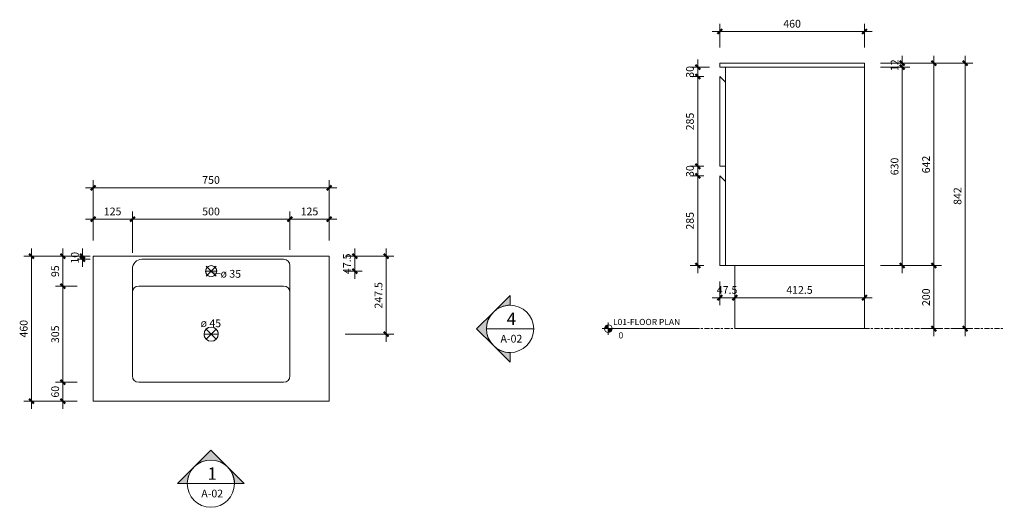
# Model space of a CAD drawing. Units: millimetres. Extents: x -856 to 6227, y -567 to 984.
# Drawn here: x 3101 to 6227, y -567 to 980 of the extents above; entities that cross this region are included whole.
import ezdxf

# ---------------------------------------------------------------- set-up
doc = ezdxf.new("R2010")
doc.units = ezdxf.units.MM
doc.linetypes.add('Centre', pattern=[31.75, 6.35, -4.7625, 15.875, -4.7625])
for name, color, linetype, lineweight in [('13', 5, 'Continuous', 9), ('6', 5, 'Continuous', 9), ('A-ANNO-DIM', 1, 'Continuous', 9), ('A-ANNO-DIM-10', 1, 'Continuous', 9), ('A-LEVEL', 1, 'Continuous', 9), ('P-SANR-FIXT', 1, 'Continuous', 18)]:
    doc.layers.add(name, color=color, linetype=linetype, lineweight=lineweight)
doc.styles.add('Arial', font='arial.ttf', dxfattribs={"width": 0.85, "height": 19.670659})
doc.styles.add('Arial_1', font='arial.ttf', dxfattribs={"height": 24.588323})
doc.styles.add('Arial_2', font='arial.ttf', dxfattribs={"width": 0.85, "height": 39.341317})
doc.dimstyles.new('Diameter', dxfattribs={"dimscale": 304.8, "dimtxt": 25, "dimasz": 0, "dimexe": 0.07874, "dimexo": 0, "dimgap": 0.049213, "dimtad": 1, "dimjust": 3, "dimdec": 0, "dimzin": 0, "dimdsep": 46, "dimtxsty": 'Arial_1', "dimblk1": 'NONE', "dimblk2": 'NONE', "dimsah": 1, "dimcen": 0.09, "dimazin": 0, "dimtfac": 1, "dimtdec": 4, "dimtix": 1, "dimtmove": 0, "dimatfit": 2, "dimfxl": 1, "dimtvp": 1, "dimtolj": 1, "dimtzin": 0, "dimarcsym": 2})
doc.dimstyles.new('Diameter_1', dxfattribs={"dimscale": 304.8, "dimtxt": 25, "dimasz": 0, "dimexe": 0.07874, "dimexo": 0, "dimgap": 0.049213, "dimtad": 1, "dimjust": 3, "dimdec": 0, "dimzin": 0, "dimdsep": 46, "dimtxsty": 'Arial_1', "dimblk1": 'NONE', "dimblk2": 'NONE', "dimsah": 1, "dimcen": 0.09, "dimazin": 0, "dimtfac": 1, "dimtdec": 4, "dimtix": 1, "dimtmove": 0, "dimatfit": 2, "dimfxl": 1, "dimtvp": 1, "dimtolj": 1, "dimtzin": 0, "dimarcsym": 2})
doc.dimstyles.new('GAD_dimension_01', dxfattribs={"dimscale": 304.8, "dimtxt": 25, "dimasz": 0.049213, "dimexe": 0.07874, "dimexo": 0.164042, "dimgap": 0.016404, "dimtad": 1, "dimdec": 0, "dimzin": 0, "dimdsep": 46, "dimtxsty": 'Arial_1', "dimblk1": 'OBLIQUE', "dimblk2": 'OBLIQUE', "dimsah": 1, "dimcen": 0.09, "dimdle": 0.07874, "dimazin": 0, "dimtfac": 1, "dimtdec": 4, "dimtix": 1, "dimtmove": 0, "dimatfit": 3, "dimfxl": 1, "dimtvp": 1, "dimtolj": 1, "dimtzin": 0, "dimarcsym": 2})
doc.dimstyles.new('GAD_dimension_01_2', dxfattribs={"dimscale": 304.8, "dimtxt": 25, "dimasz": 0.049213, "dimexe": 0.07874, "dimexo": 0.164042, "dimgap": 0.016404, "dimtad": 1, "dimdec": 0, "dimzin": 0, "dimdsep": 46, "dimtxsty": 'Arial_1', "dimblk1": 'OBLIQUE', "dimblk2": 'OBLIQUE', "dimsah": 1, "dimcen": 0.09, "dimdle": 0.07874, "dimazin": 0, "dimtfac": 1, "dimtdec": 4, "dimtix": 1, "dimtmove": 0, "dimatfit": 3, "dimfxl": 1, "dimtvp": 1, "dimtolj": 1, "dimtzin": 0, "dimarcsym": 2})
doc.dimstyles.new('GAD_dimension_01_3', dxfattribs={"dimscale": 304.8, "dimtxt": 25, "dimasz": 0.049213, "dimexe": 0.07874, "dimexo": 0.164042, "dimgap": 0.016404, "dimtad": 1, "dimdec": 0, "dimzin": 0, "dimdsep": 46, "dimtxsty": 'Arial_1', "dimblk1": 'OBLIQUE', "dimblk2": 'OBLIQUE', "dimsah": 1, "dimcen": 0.09, "dimdle": 0.07874, "dimazin": 0, "dimtfac": 1, "dimtdec": 4, "dimtix": 1, "dimtmove": 0, "dimatfit": 3, "dimfxl": 1, "dimtvp": 1, "dimtolj": 1, "dimtzin": 0, "dimarcsym": 2})
doc.dimstyles.new('GAD_dimension_02', dxfattribs={"dimscale": 304.8, "dimtxt": 25, "dimasz": 0.049213, "dimexe": 0.07874, "dimexo": 0.164042, "dimgap": 0.016404, "dimtad": 1, "dimdec": 1, "dimrnd": 0.1, "dimzin": 0, "dimdsep": 46, "dimtxsty": 'Arial_1', "dimblk1": 'OBLIQUE', "dimblk2": 'OBLIQUE', "dimsah": 1, "dimcen": 0.09, "dimdle": 0.07874, "dimazin": 0, "dimtfac": 1, "dimtdec": 4, "dimtix": 1, "dimtmove": 0, "dimatfit": 3, "dimfxl": 1, "dimtvp": 1, "dimtolj": 1, "dimtzin": 0, "dimarcsym": 2})
doc.dimstyles.new('GAD_dimension_02_2', dxfattribs={"dimscale": 304.8, "dimtxt": 25, "dimasz": 0.049213, "dimexe": 0.07874, "dimexo": 0.164042, "dimgap": 0.016404, "dimtad": 1, "dimdec": 1, "dimrnd": 0.1, "dimzin": 0, "dimdsep": 46, "dimtxsty": 'Arial_1', "dimblk1": 'OBLIQUE', "dimblk2": 'OBLIQUE', "dimsah": 1, "dimcen": 0.09, "dimdle": 0.07874, "dimazin": 0, "dimtfac": 1, "dimtdec": 4, "dimtix": 1, "dimtmove": 0, "dimatfit": 3, "dimfxl": 1, "dimtvp": 1, "dimtolj": 1, "dimtzin": 0, "dimarcsym": 2})

# ---------------------------------------------------------------- blocks, each defined once
blk = doc.blocks.new('CIBO TASCA FH 750 _ LAVABO 51 TOP - 750-269654-L01-FLOOR PLAN')
at = {"layer": 'P-SANR-FIXT'}
for p, q in [((-359.3, 5.5), (-359.3, -454.5)), ((390.7, 5.5), (-359.3, 5.5)), ((390.7, -454.5), (390.7, 5.5)), ((-204.3, -4.5), (245.7, -4.5)), ((265.7, -24.5), (265.7, -374.5)), ((-234.3, -374.5), (-234.3, -34.5)), ((245.7, -89.5), (-214.3, -89.5)), ((245.7, -394.5), (-214.3, -394.5)), ((-359.3, -454.5), (390.7, -454.5))]:
    blk.add_line(p, q, dxfattribs=at)
for centre, radius, start, end in [((-204.3, -34.5), 30, 90, 180), ((15.7, -42), 17.5, 90, 270), ((15.7, -42), 17.5, 270, 90), ((245.7, -24.5), 20, 360, 90), ((-214.3, -109.5), 20, 90, 180), ((245.7, -109.5), 20, 0, 90), ((15.7, -242), 22.5, 0, 180), ((15.7, -242), 22.5, 180, 360), ((-214.3, -374.5), 20, 180, 270), ((245.7, -374.5), 20, 270, 0)]:
    blk.add_arc(centre, radius, start, end, dxfattribs=at)
blk = doc.blocks.new('CIBO TASCA FH 750 _ LAVABO 51 TOP - 750-269654-RIGHT ELEVATION')
at = {"layer": 'P-SANR-FIXT'}
for p, q in [((-230, 842), (230, 842)), ((-230, 842), (-230, 830)), ((-230, 830), (230, 830)), ((-212, 200), (-212, 830)), ((230, 830), (230, 842)), ((230, 200), (230, 830)), ((-230, 515), (-230, 800)), ((-212, 782), (-230, 800)), ((-212, 782), (-212, 515)), ((-230, 515), (-212, 515)), ((-230, 200), (-230, 485)), ((-212, 467), (-230, 485)), ((-212, 467), (-212, 200)), ((-212, 200), (-230, 200)), ((230, 200), (-212, 200)), ((-182.5, 0), (-182.5, 200)), ((230, 0), (230, 200)), ((230, 0), (-182.5, 0))]:
    blk.add_line(p, q, dxfattribs=at)
blk = doc.blocks.new('Elevation - Detail Number and View Name-128879-L01-FLOOR PLAN')
at = {"layer": '6'}
blk.add_line((-7.5, 0), (7.5, 0), dxfattribs=at)
blk.add_circle((0, 0), 7.5, dxfattribs=at)
blk = doc.blocks.new('Elevation - Detail Number-128107-L01-FLOOR PLAN')
at = {"layer": '6'}
h = blk.add_hatch(color=256, dxfattribs=at)
edge = h.paths.add_edge_path(flags=0)
edge.add_line((-5.3, 5.3), (0, 10.61))
edge.add_line((0, 10.61), (5.3, 5.3))
edge.add_arc((0, 0), 7.5, 45, 135)
h = blk.add_hatch(color=256, dxfattribs=at)
edge = h.paths.add_edge_path(flags=0)
edge.add_line((-7.5, 0), (-10.61, 0))
edge.add_line((-10.61, 0), (-5.3, 5.3))
edge.add_arc((0, 0), 7.5, 135, 180)
h = blk.add_hatch(color=256, dxfattribs=at)
edge = h.paths.add_edge_path(flags=0)
edge.add_arc((0, 0), 7.5, 0, 45)
edge.add_line((5.3, 5.3), (10.61, 0))
edge.add_line((10.61, 0), (7.5, 0))
for p, q in [((0, 10.61), (-5.3, 5.3)), ((0, 10.61), (-5.3, 5.3)), ((5.3, 5.3), (0, 10.61)), ((5.3, 5.3), (0, 10.61)), ((-5.3, 5.3), (-10.61, 0)), ((10.61, 0), (5.3, 5.3)), ((-10.61, 0), (-7.5, 0)), ((7.5, 0), (10.61, 0))]:
    blk.add_line(p, q, dxfattribs=at)
for start, end in [(45, 135), (135, 180), (0, 45)]:
    blk.add_arc((0, 0), 7.5, start, end, dxfattribs=at)
blk = doc.blocks.new('DIMBLOCK26-L01-FLOOR PLAN')
at = {"layer": 'A-ANNO-DIM-10'}
for p, q in [((4264.7, -41.5), (4264.7, 254)), ((4133.8, 230), (4288.7, 230)), ((4264.7, 230), (4133.8, 230)), ((4133.8, -17.5), (4288.7, -17.5)), ((4264.7, -17.5), (4133.8, -17.5))]:
    blk.add_line(p, q, dxfattribs=at)
at = {"layer": 'A-ANNO-DIM-10', "lineweight": 50}
for p, q in [((4264.7, 230), (4257.2, 237.5)), ((4264.7, 230), (4272.2, 222.5)), ((4264.7, -17.5), (4257.2, -10)), ((4264.7, -17.5), (4272.2, -25))]:
    blk.add_line(p, q, dxfattribs=at)
at = {"layer": 'A-ANNO-DIM-10', "color": 0, "insert": (4227.8, 63.7), "char_height": 24.59, "width": 102, "attachment_point": 1, "rotation": 90, "line_spacing_factor": 0.938532, "style": 'Arial_1'}
blk.add_mtext('247.5', dxfattribs=at)
blk = doc.blocks.new('_Oblique')
at = {"color": 0, "linetype": 'ByBlock', "lineweight": -2}
blk.add_line((-0.5, -0.5), (0.5, 0.5), dxfattribs=at)
blk = doc.blocks.new('DIMBLOCK27-L01-FLOOR PLAN')
at = {"layer": 'A-ANNO-DIM-10'}
for p, q in [((4164.7, 158.5), (4164.7, 254)), ((4133.8, 230), (4188.7, 230)), ((4164.7, 230), (4133.8, 230)), ((4133.8, 182.5), (4188.7, 182.5)), ((4164.7, 182.5), (4133.8, 182.5))]:
    blk.add_line(p, q, dxfattribs=at)
at = {"layer": 'A-ANNO-DIM-10', "lineweight": 50}
for p, q in [((4164.7, 230), (4157.2, 237.5)), ((4164.7, 230), (4172.2, 222.5)), ((4164.7, 182.5), (4157.2, 190)), ((4164.7, 182.5), (4172.2, 175))]:
    blk.add_line(p, q, dxfattribs=at)
at = {"layer": 'A-ANNO-DIM-10', "color": 0, "insert": (4127.8, 173.2), "char_height": 24.59, "width": 79.385, "attachment_point": 1, "rotation": 90, "line_spacing_factor": 0.938532, "style": 'Arial_1'}
blk.add_mtext('47.5', dxfattribs=at)
blk = doc.blocks.new('DIMBLOCK28-L01-FLOOR PLAN')
at = {"layer": 'A-ANNO-DIM-10'}
for p, q in [((3138.2, 254), (3138.2, -254)), ((3283.8, 230), (3114.2, 230)), ((3138.2, 230), (3283.8, 230)), ((3283.8, -230), (3114.2, -230)), ((3138.2, -230), (3283.8, -230))]:
    blk.add_line(p, q, dxfattribs=at)
at = {"layer": 'A-ANNO-DIM-10', "lineweight": 50}
for p, q in [((3138.2, 230), (3130.7, 237.5)), ((3138.2, 230), (3145.7, 222.5)), ((3138.2, -230), (3130.7, -222.5)), ((3138.2, -230), (3145.7, -237.5))]:
    blk.add_line(p, q, dxfattribs=at)
at = {"layer": 'A-ANNO-DIM-10', "color": 0, "insert": (3101.3, -28.3), "char_height": 24.59, "width": 67.846, "attachment_point": 1, "rotation": 90, "line_spacing_factor": 0.938532, "style": 'Arial_1'}
blk.add_mtext('460', dxfattribs=at)
blk = doc.blocks.new('DIMBLOCK29-L01-FLOOR PLAN')
at = {"layer": 'A-ANNO-DIM-10'}
for p, q in [((3238.2, 254), (3238.2, 135)), ((3283.8, 230), (3214.2, 230)), ((3238.2, 230), (3283.8, 230)), ((3283.8, 135), (3214.2, 135)), ((3238.2, 135), (3283.8, 135))]:
    blk.add_line(p, q, dxfattribs=at)
at = {"layer": 'A-ANNO-DIM-10', "lineweight": 50}
for p, q in [((3238.2, 230), (3230.7, 237.5)), ((3238.2, 230), (3245.7, 222.5)), ((3238.2, 135), (3230.7, 142.5)), ((3238.2, 135), (3245.7, 127.5))]:
    blk.add_line(p, q, dxfattribs=at)
at = {"layer": 'A-ANNO-DIM-10', "color": 0, "insert": (3201.3, 163.7), "char_height": 24.59, "width": 45.231, "attachment_point": 1, "rotation": 90, "line_spacing_factor": 0.938532, "style": 'Arial_1'}
blk.add_mtext('95', dxfattribs=at)
blk = doc.blocks.new('DIMBLOCK30-L01-FLOOR PLAN')
at = {"layer": 'A-ANNO-DIM-10'}
for p, q in [((3283.8, 135), (3214.2, 135)), ((3238.2, 135), (3238.2, -170)), ((3238.2, 135), (3283.8, 135)), ((3283.8, -170), (3214.2, -170)), ((3238.2, -170), (3283.8, -170))]:
    blk.add_line(p, q, dxfattribs=at)
at = {"layer": 'A-ANNO-DIM-10', "lineweight": 50}
for p, q in [((3238.2, 135), (3230.7, 142.5)), ((3238.2, 135), (3245.7, 127.5)), ((3238.2, -170), (3230.7, -162.5)), ((3238.2, -170), (3245.7, -177.5))]:
    blk.add_line(p, q, dxfattribs=at)
at = {"layer": 'A-ANNO-DIM-10', "color": 0, "insert": (3201.3, -45.8), "char_height": 24.59, "width": 67.846, "attachment_point": 1, "rotation": 90, "line_spacing_factor": 0.938532, "style": 'Arial_1'}
blk.add_mtext('305', dxfattribs=at)
blk = doc.blocks.new('DIMBLOCK31-L01-FLOOR PLAN')
at = {"layer": 'A-ANNO-DIM-10'}
for p, q in [((3283.8, -170), (3214.2, -170)), ((3238.2, -170), (3238.2, -254)), ((3238.2, -170), (3283.8, -170)), ((3283.8, -230), (3214.2, -230)), ((3238.2, -230), (3283.8, -230))]:
    blk.add_line(p, q, dxfattribs=at)
at = {"layer": 'A-ANNO-DIM-10', "lineweight": 50}
for p, q in [((3238.2, -170), (3230.7, -162.5)), ((3238.2, -170), (3245.7, -177.5)), ((3238.2, -230), (3230.7, -222.5)), ((3238.2, -230), (3245.7, -237.5))]:
    blk.add_line(p, q, dxfattribs=at)
at = {"layer": 'A-ANNO-DIM-10', "color": 0, "insert": (3201.3, -218.8), "char_height": 24.59, "width": 45.231, "attachment_point": 1, "rotation": 90, "line_spacing_factor": 0.938532, "style": 'Arial_1'}
blk.add_mtext('60', dxfattribs=at)
blk = doc.blocks.new('DIMBLOCK32-L01-FLOOR PLAN')
at = {"layer": 'A-ANNO-DIM-10'}
for p, q in [((3333.8, 280), (3333.8, 471.2)), ((4083.8, 280), (4083.8, 471.2)), ((3309.8, 447.2), (4107.8, 447.2)), ((3333.8, 447.2), (3333.8, 280)), ((4083.8, 447.2), (4083.8, 280))]:
    blk.add_line(p, q, dxfattribs=at)
at = {"layer": 'A-ANNO-DIM-10', "lineweight": 50}
for p, q in [((3333.8, 447.2), (3326.3, 439.7)), ((3333.8, 447.2), (3341.3, 454.7)), ((4083.8, 447.2), (4076.3, 439.7)), ((4083.8, 447.2), (4091.3, 454.7))]:
    blk.add_line(p, q, dxfattribs=at)
at = {"layer": 'A-ANNO-DIM-10', "color": 0, "insert": (3680.5, 484.1), "char_height": 24.59, "width": 67.846, "attachment_point": 1, "line_spacing_factor": 0.938532, "style": 'Arial_1'}
blk.add_mtext('750', dxfattribs=at)
blk = doc.blocks.new('DIMBLOCK33-L01-FLOOR PLAN')
at = {"layer": 'A-ANNO-DIM-10'}
for p, q in [((3309.8, 347.2), (3458.8, 347.2)), ((3333.8, 280), (3333.8, 371.2)), ((3333.8, 347.2), (3333.8, 280)), ((3458.8, 240), (3458.8, 371.2)), ((3458.8, 347.2), (3458.8, 240))]:
    blk.add_line(p, q, dxfattribs=at)
at = {"layer": 'A-ANNO-DIM-10', "lineweight": 50}
for p, q in [((3333.8, 347.2), (3326.3, 339.7)), ((3333.8, 347.2), (3341.3, 354.7)), ((3458.8, 347.2), (3451.3, 339.7)), ((3458.8, 347.2), (3466.3, 354.7))]:
    blk.add_line(p, q, dxfattribs=at)
at = {"layer": 'A-ANNO-DIM-10', "color": 0, "insert": (3368, 384.1), "char_height": 24.59, "width": 67.846, "attachment_point": 1, "line_spacing_factor": 0.938532, "style": 'Arial_1'}
blk.add_mtext('125', dxfattribs=at)
blk = doc.blocks.new('DIMBLOCK34-L01-FLOOR PLAN')
at = {"layer": 'A-ANNO-DIM-10', "lineweight": 50}
for p, q in [((3458.8, 347.2), (3451.3, 339.7)), ((3458.8, 347.2), (3466.3, 354.7)), ((3958.8, 347.2), (3951.3, 339.7)), ((3958.8, 347.2), (3966.3, 354.7))]:
    blk.add_line(p, q, dxfattribs=at)
at = {"layer": 'A-ANNO-DIM-10'}
for p, q in [((3458.8, 240), (3458.8, 371.2)), ((3458.8, 347.2), (3958.8, 347.2)), ((3458.8, 347.2), (3458.8, 240)), ((3958.8, 250), (3958.8, 371.2)), ((3958.8, 347.2), (3958.8, 250))]:
    blk.add_line(p, q, dxfattribs=at)
at = {"layer": 'A-ANNO-DIM-10', "color": 0, "insert": (3680.5, 384.1), "char_height": 24.59, "width": 67.846, "attachment_point": 1, "line_spacing_factor": 0.938532, "style": 'Arial_1'}
blk.add_mtext('500', dxfattribs=at)
blk = doc.blocks.new('DIMBLOCK35-L01-FLOOR PLAN')
at = {"layer": 'A-ANNO-DIM-10', "lineweight": 50}
for p, q in [((3958.8, 347.2), (3951.3, 339.7)), ((3958.8, 347.2), (3966.3, 354.7)), ((4083.8, 347.2), (4076.3, 339.7)), ((4083.8, 347.2), (4091.3, 354.7))]:
    blk.add_line(p, q, dxfattribs=at)
at = {"layer": 'A-ANNO-DIM-10'}
for p, q in [((3958.8, 250), (3958.8, 371.2)), ((3958.8, 347.2), (4107.8, 347.2)), ((3958.8, 347.2), (3958.8, 250)), ((4083.8, 280), (4083.8, 371.2)), ((4083.8, 347.2), (4083.8, 280))]:
    blk.add_line(p, q, dxfattribs=at)
at = {"layer": 'A-ANNO-DIM-10', "color": 0, "insert": (3993, 384.1), "char_height": 24.59, "width": 67.846, "attachment_point": 1, "line_spacing_factor": 0.938532, "style": 'Arial_1'}
blk.add_mtext('125', dxfattribs=at)
blk = doc.blocks.new('DIMBLOCK36-L01-FLOOR PLAN')
at = {"layer": 'A-ANNO-DIM-10'}
for p, q in [((3725, 198.3), (3692.5, 166.7)), ((3724.5, 166.3), (3693, 198.7)), ((3708.8, 182.5), (3691.3, 182.8)), ((3708.8, 182.5), (3726.3, 182.2))]:
    blk.add_line(p, q, dxfattribs=at)
for start, end in [(100.5409, 257.695), (280.5409, 77.695)]:
    blk.add_arc((3708.8, 182.5), 17.5, start, end, dxfattribs=at)
blk.add_ellipse((3738.8, 182), major_axis=(-30, 0.5), ratio=0.258091, start_param=0, end_param=1.570796, dxfattribs=at)
at = {"layer": 'A-ANNO-DIM-10', "color": 0, "insert": (3738.9, 186.9), "char_height": 24.59, "width": 81.692, "attachment_point": 1, "rotation": 359.118, "line_spacing_factor": 0.938532, "style": 'Arial_1'}
blk.add_mtext('ø 35', dxfattribs=at)
blk = doc.blocks.new('_None')
blk = doc.blocks.new('DIMBLOCK37-L01-FLOOR PLAN')
at = {"layer": 'A-ANNO-DIM-10'}
for p, q in [((3708.8, -17.5), (3686.3, -17.1)), ((3725.1, -1.8), (3692.5, -33.2)), ((3724.5, -33.8), (3693.1, -1.2)), ((3708.8, -17.5), (3731.3, -17.9))]:
    blk.add_line(p, q, dxfattribs=at)
for start, end in [(117.8963, 240.1273), (297.8963, 60.1273)]:
    blk.add_arc((3708.8, -17.5), 22.5, start, end, dxfattribs=at)
at = {"layer": 'A-ANNO-DIM-10', "color": 0, "insert": (3675.6, 30), "char_height": 24.59, "width": 81.692, "attachment_point": 1, "rotation": 359.0118, "line_spacing_factor": 0.938532, "style": 'Arial_1'}
blk.add_mtext('ø 45', dxfattribs=at)
blk = doc.blocks.new('DIMBLOCK38-L01-FLOOR PLAN')
at = {"layer": 'A-ANNO-DIM-10'}
for p, q in [((3300.5, 196), (3300.5, 254)), ((3283.8, 230), (3324.5, 230)), ((3300.5, 230), (3283.8, 230)), ((3283.8, 220), (3324.5, 220)), ((3300.5, 220), (3283.8, 220))]:
    blk.add_line(p, q, dxfattribs=at)
at = {"layer": 'A-ANNO-DIM-10', "lineweight": 50}
for p, q in [((3300.5, 230), (3293, 237.5)), ((3300.5, 220), (3293, 227.5)), ((3300.5, 230), (3308, 222.5)), ((3300.5, 220), (3308, 212.5))]:
    blk.add_line(p, q, dxfattribs=at)
at = {"layer": 'A-ANNO-DIM-10', "color": 0, "insert": (3263.6, 206.2), "char_height": 24.59, "width": 45.231, "attachment_point": 1, "rotation": 90, "line_spacing_factor": 0.938532, "style": 'Arial_1'}
blk.add_mtext('10', dxfattribs=at)
blk = doc.blocks.new('Level - M_Level Head - Circle-24867-RIGHT ELEVATION')
at = {"layer": 'A-LEVEL'}
h = blk.add_hatch(color=256, dxfattribs=at)
edge = h.paths.add_edge_path(flags=0)
edge.add_arc((-583.8, 0), 12.5, 90, 180)
edge.add_line((-596.3, 0), (-583.8, 0))
edge.add_line((-583.8, 0), (-583.8, 12.5))
h = blk.add_hatch(color=256, dxfattribs=at)
edge = h.paths.add_edge_path(flags=0)
edge.add_line((-571.3, 0), (-583.8, 0))
edge.add_line((-583.8, 0), (-583.8, -12.5))
edge.add_arc((-583.8, 0), 12.5, 270, 360)
for p, q in [((-603.5, 0), (-303.5, 0)), ((-583.8, 0), (-596.3, 0)), ((-583.8, -20), (-583.8, 19.8)), ((-583.8, 12.5), (-583.8, 0)), ((-583.8, -12.5), (-583.8, 0)), ((-583.8, 0), (-571.3, 0))]:
    blk.add_line(p, q, dxfattribs=at)
blk.add_circle((-583.8, 0), 12.5, dxfattribs=at)
for start, end in [(90, 180), (270, 0)]:
    blk.add_arc((-583.8, 0), 12.5, start, end, dxfattribs=at)
blk = doc.blocks.new('DIMBLOCK39-RIGHT ELEVATION')
at = {"layer": 'A-ANNO-DIM-10', "lineweight": 50}
for p, q in [((6103.1, 842), (6095.6, 849.5)), ((6103.1, 842), (6110.6, 834.5)), ((6103.1, 0), (6095.6, 7.5)), ((6103.1, 0), (6110.6, -7.5))]:
    blk.add_line(p, q, dxfattribs=at)
at = {"layer": 'A-ANNO-DIM-10'}
for p, q in [((6103.1, 866), (6103.1, -24)), ((5833.5, 842), (6127.1, 842)), ((6103.1, 842), (5833.5, 842)), ((6103.1, 0), (6063.7, 0)), ((6063.7, 0), (6127.1, 0))]:
    blk.add_line(p, q, dxfattribs=at)
at = {"layer": 'A-ANNO-DIM-10', "color": 0, "insert": (6066.2, 392.7), "char_height": 24.59, "width": 67.846, "attachment_point": 1, "rotation": 90, "line_spacing_factor": 0.938532, "style": 'Arial_1'}
blk.add_mtext('842', dxfattribs=at)
blk = doc.blocks.new('DIMBLOCK40-RIGHT ELEVATION')
at = {"layer": 'A-ANNO-DIM-10', "lineweight": 50}
for p, q in [((6003.1, 842), (5995.6, 849.5)), ((6003.1, 842), (6010.6, 834.5)), ((6003.1, 200), (5995.6, 207.5)), ((6003.1, 200), (6010.6, 192.5))]:
    blk.add_line(p, q, dxfattribs=at)
at = {"layer": 'A-ANNO-DIM-10'}
for p, q in [((6003.1, 866), (6003.1, 200)), ((5833.5, 842), (6027.1, 842)), ((6003.1, 842), (5833.5, 842)), ((5833.5, 200), (6027.1, 200)), ((6003.1, 200), (5833.5, 200))]:
    blk.add_line(p, q, dxfattribs=at)
at = {"layer": 'A-ANNO-DIM-10', "color": 0, "insert": (5966.2, 492.7), "char_height": 24.59, "width": 67.846, "attachment_point": 1, "rotation": 90, "line_spacing_factor": 0.938532, "style": 'Arial_1'}
blk.add_mtext('642', dxfattribs=at)
blk = doc.blocks.new('DIMBLOCK41-RIGHT ELEVATION')
at = {"layer": 'A-ANNO-DIM-10'}
for p, q in [((5833.5, 200), (6027.1, 200)), ((6003.1, 200), (5833.5, 200)), ((6003.1, 200), (6003.1, -24)), ((6003.1, 0), (5963.7, 0)), ((5963.7, 0), (6027.1, 0))]:
    blk.add_line(p, q, dxfattribs=at)
at = {"layer": 'A-ANNO-DIM-10', "lineweight": 50}
for p, q in [((6003.1, 200), (5995.6, 207.5)), ((6003.1, 200), (6010.6, 192.5)), ((6003.1, 0), (5995.6, 7.5)), ((6003.1, 0), (6010.6, -7.5))]:
    blk.add_line(p, q, dxfattribs=at)
at = {"layer": 'A-ANNO-DIM-10', "color": 0, "insert": (5966.2, 71.7), "char_height": 24.59, "width": 67.846, "attachment_point": 1, "rotation": 90, "line_spacing_factor": 0.938532, "style": 'Arial_1'}
blk.add_mtext('200', dxfattribs=at)
blk = doc.blocks.new('DIMBLOCK42-RIGHT ELEVATION')
at = {"layer": 'A-ANNO-DIM-10'}
for p, q in [((5833.5, 830), (5927.1, 830)), ((5903.1, 830), (5833.5, 830)), ((5903.1, 176), (5903.1, 830)), ((5833.5, 200), (5927.1, 200)), ((5903.1, 200), (5833.5, 200))]:
    blk.add_line(p, q, dxfattribs=at)
at = {"layer": 'A-ANNO-DIM-10', "lineweight": 50}
for p, q in [((5903.1, 830), (5895.6, 837.5)), ((5903.1, 830), (5910.6, 822.5)), ((5903.1, 200), (5895.6, 207.5)), ((5903.1, 200), (5910.6, 192.5))]:
    blk.add_line(p, q, dxfattribs=at)
at = {"layer": 'A-ANNO-DIM-10', "color": 0, "insert": (5866.2, 486.7), "char_height": 24.59, "width": 67.846, "attachment_point": 1, "rotation": 90, "line_spacing_factor": 0.938532, "style": 'Arial_1'}
blk.add_mtext('630', dxfattribs=at)
blk = doc.blocks.new('DIMBLOCK43-RIGHT ELEVATION')
at = {"layer": 'A-ANNO-DIM-10', "lineweight": 50}
for p, q in [((5903.1, 842), (5895.6, 849.5)), ((5903.1, 830), (5895.6, 837.5)), ((5903.1, 842), (5910.6, 834.5)), ((5903.1, 830), (5910.6, 822.5))]:
    blk.add_line(p, q, dxfattribs=at)
at = {"layer": 'A-ANNO-DIM-10'}
for p, q in [((5903.1, 830), (5903.1, 866)), ((5833.5, 842), (5927.1, 842)), ((5903.1, 842), (5833.5, 842)), ((5833.5, 830), (5927.1, 830)), ((5903.1, 830), (5833.5, 830))]:
    blk.add_line(p, q, dxfattribs=at)
at = {"layer": 'A-ANNO-DIM-10', "color": 0, "insert": (5866.2, 817.2), "char_height": 24.59, "width": 45.231, "attachment_point": 1, "rotation": 90, "line_spacing_factor": 0.938532, "style": 'Arial_1'}
blk.add_mtext('12', dxfattribs=at)
blk = doc.blocks.new('DIMBLOCK44-RIGHT ELEVATION')
at = {"layer": 'A-ANNO-DIM-10'}
for p, q in [((5253.5, 854), (5253.5, 800)), ((5291.5, 830), (5229.5, 830)), ((5253.5, 830), (5291.5, 830)), ((5273.5, 800), (5229.5, 800)), ((5253.5, 800), (5273.5, 800))]:
    blk.add_line(p, q, dxfattribs=at)
at = {"layer": 'A-ANNO-DIM-10', "lineweight": 50}
for p, q in [((5253.5, 830), (5246, 837.5)), ((5253.5, 830), (5261, 822.5)), ((5253.5, 800), (5246, 807.5)), ((5253.5, 800), (5261, 792.5))]:
    blk.add_line(p, q, dxfattribs=at)
at = {"layer": 'A-ANNO-DIM-10', "color": 0, "insert": (5216.6, 796.2), "char_height": 24.59, "width": 45.231, "attachment_point": 1, "rotation": 90, "line_spacing_factor": 0.938532, "style": 'Arial_1'}
blk.add_mtext('30', dxfattribs=at)
blk = doc.blocks.new('DIMBLOCK45-RIGHT ELEVATION')
at = {"layer": 'A-ANNO-DIM-10'}
for p, q in [((5273.5, 800), (5229.5, 800)), ((5253.5, 800), (5253.5, 515)), ((5253.5, 800), (5273.5, 800)), ((5273.5, 515), (5229.5, 515)), ((5253.5, 515), (5273.5, 515))]:
    blk.add_line(p, q, dxfattribs=at)
at = {"layer": 'A-ANNO-DIM-10', "lineweight": 50}
for p, q in [((5253.5, 800), (5246, 807.5)), ((5253.5, 800), (5261, 792.5)), ((5253.5, 515), (5246, 522.5)), ((5253.5, 515), (5261, 507.5))]:
    blk.add_line(p, q, dxfattribs=at)
at = {"layer": 'A-ANNO-DIM-10', "color": 0, "insert": (5216.6, 629.2), "char_height": 24.59, "width": 67.846, "attachment_point": 1, "rotation": 90, "line_spacing_factor": 0.938532, "style": 'Arial_1'}
blk.add_mtext('285', dxfattribs=at)
blk = doc.blocks.new('DIMBLOCK46-RIGHT ELEVATION')
at = {"layer": 'A-ANNO-DIM-10'}
for p, q in [((5273.5, 515), (5229.5, 515)), ((5253.5, 515), (5253.5, 485)), ((5253.5, 515), (5273.5, 515)), ((5273.5, 485), (5229.5, 485)), ((5253.5, 485), (5273.5, 485))]:
    blk.add_line(p, q, dxfattribs=at)
at = {"layer": 'A-ANNO-DIM-10', "lineweight": 50}
for p, q in [((5253.5, 515), (5246, 522.5)), ((5253.5, 515), (5261, 507.5)), ((5253.5, 485), (5246, 492.5)), ((5253.5, 485), (5261, 477.5))]:
    blk.add_line(p, q, dxfattribs=at)
at = {"layer": 'A-ANNO-DIM-10', "color": 0, "insert": (5216.6, 481.2), "char_height": 24.59, "width": 45.231, "attachment_point": 1, "rotation": 90, "line_spacing_factor": 0.938532, "style": 'Arial_1'}
blk.add_mtext('30', dxfattribs=at)
blk = doc.blocks.new('DIMBLOCK47-RIGHT ELEVATION')
at = {"layer": 'A-ANNO-DIM-10'}
for p, q in [((5273.5, 485), (5229.5, 485)), ((5253.5, 485), (5253.5, 176)), ((5253.5, 485), (5273.5, 485)), ((5273.5, 200), (5229.5, 200)), ((5253.5, 200), (5273.5, 200))]:
    blk.add_line(p, q, dxfattribs=at)
at = {"layer": 'A-ANNO-DIM-10', "lineweight": 50}
for p, q in [((5253.5, 485), (5246, 492.5)), ((5253.5, 485), (5261, 477.5)), ((5253.5, 200), (5246, 207.5)), ((5253.5, 200), (5261, 192.5))]:
    blk.add_line(p, q, dxfattribs=at)
at = {"layer": 'A-ANNO-DIM-10', "color": 0, "insert": (5216.6, 314.2), "char_height": 24.59, "width": 67.846, "attachment_point": 1, "rotation": 90, "line_spacing_factor": 0.938532, "style": 'Arial_1'}
blk.add_mtext('285', dxfattribs=at)
blk = doc.blocks.new('DIMBLOCK48-RIGHT ELEVATION')
at = {"layer": 'A-ANNO-DIM-10'}
for p, q in [((5299.5, 942.9), (5807.5, 942.9)), ((5323.5, 892), (5323.5, 966.9)), ((5323.5, 942.9), (5323.5, 892)), ((5783.5, 892), (5783.5, 966.9)), ((5783.5, 942.9), (5783.5, 892))]:
    blk.add_line(p, q, dxfattribs=at)
at = {"layer": 'A-ANNO-DIM-10', "lineweight": 50}
for p, q in [((5323.5, 942.9), (5316, 935.4)), ((5323.5, 942.9), (5331, 950.4)), ((5783.5, 942.9), (5776, 935.4)), ((5783.5, 942.9), (5791, 950.4))]:
    blk.add_line(p, q, dxfattribs=at)
at = {"layer": 'A-ANNO-DIM-10', "color": 0, "insert": (5525.3, 979.8), "char_height": 24.59, "width": 67.846, "attachment_point": 1, "line_spacing_factor": 0.938532, "style": 'Arial_1'}
blk.add_mtext('460', dxfattribs=at)
blk = doc.blocks.new('DIMBLOCK49-RIGHT ELEVATION')
at = {"layer": 'A-ANNO-DIM-10'}
for p, q in [((5323.5, 150), (5323.5, 74.2)), ((5323.5, 98.2), (5323.5, 150)), ((5299.5, 98.2), (5371, 98.2)), ((5371, 58.8), (5371, 122.2)), ((5371, 98.2), (5371, 58.8))]:
    blk.add_line(p, q, dxfattribs=at)
at = {"layer": 'A-ANNO-DIM-10', "lineweight": 50}
for p, q in [((5323.5, 98.2), (5316, 90.7)), ((5323.5, 98.2), (5331, 105.7)), ((5371, 98.2), (5363.5, 90.7)), ((5371, 98.2), (5378.5, 105.7))]:
    blk.add_line(p, q, dxfattribs=at)
at = {"layer": 'A-ANNO-DIM-10', "color": 0, "insert": (5314.2, 135.1), "char_height": 24.59, "width": 79.385, "attachment_point": 1, "line_spacing_factor": 0.938532, "style": 'Arial_1'}
blk.add_mtext('47.5', dxfattribs=at)
blk = doc.blocks.new('DIMBLOCK50-RIGHT ELEVATION')
at = {"layer": 'A-ANNO-DIM-10', "lineweight": 50}
for p, q in [((5371, 98.2), (5363.5, 90.7)), ((5371, 98.2), (5378.5, 105.7)), ((5783.5, 98.2), (5776, 90.7)), ((5783.5, 98.2), (5791, 105.7))]:
    blk.add_line(p, q, dxfattribs=at)
at = {"layer": 'A-ANNO-DIM-10'}
for p, q in [((5371, 58.8), (5371, 122.2)), ((5371, 98.2), (5807.5, 98.2)), ((5371, 98.2), (5371, 58.8)), ((5783.5, 58.8), (5783.5, 122.2)), ((5783.5, 98.2), (5783.5, 58.8))]:
    blk.add_line(p, q, dxfattribs=at)
at = {"layer": 'A-ANNO-DIM-10', "color": 0, "insert": (5534.8, 135.1), "char_height": 24.59, "width": 102, "attachment_point": 1, "line_spacing_factor": 0.938532, "style": 'Arial_1'}
blk.add_mtext('412.5', dxfattribs=at)

msp = doc.modelspace()

# ---------------------------------------------------------------- linework, layer by layer
at = {"layer": '13', "linetype": 'Centre'}
msp.add_line((5009.71, 0), (6226.96, 0), dxfattribs=at)

# ---------------------------------------------------------------- block references
at = {"layer": '6', "extrusion": (0, 0, -1), "xscale": 9.999999999999996, "yscale": 9.999999999999996, "zscale": 9.999999999999996, "rotation": 270.0000000000003}
msp.add_blockref('Elevation - Detail Number-128107-L01-FLOOR PLAN', (-4657.81, -0.67), dxfattribs=at)
at = {"layer": '6', "xscale": 9.999999999999996, "yscale": 9.999999999999996, "zscale": 9.999999999999996}
for name, p in [('Elevation - Detail Number and View Name-128879-L01-FLOOR PLAN', (4657.81, -0.67)), ('Elevation - Detail Number-128107-L01-FLOOR PLAN', (3707.8, -491.87)), ('Elevation - Detail Number and View Name-128879-L01-FLOOR PLAN', (3707.8, -491.87))]:
    msp.add_blockref(name, p, dxfattribs=at)
at = {"layer": 'A-LEVEL'}
msp.add_blockref('Level - M_Level Head - Circle-24867-RIGHT ELEVATION', (5553.54, 0), dxfattribs=at)
at = {"layer": 'P-SANR-FIXT'}
for name, p in [('CIBO TASCA FH 750 _ LAVABO 51 TOP - 750-269654-RIGHT ELEVATION', (5553.54, 0)), ('CIBO TASCA FH 750 _ LAVABO 51 TOP - 750-269654-L01-FLOOR PLAN', (3693.09, 224.48))]:
    msp.add_blockref(name, p, dxfattribs=at)

# ---------------------------------------------------------------- texts
at = {"layer": '6', "attachment_point": 2, "line_spacing_factor": 0.938532}
for s, insert, char_height, width, style in [('4', (4662.03, 50.8), 39.34, 30.72, 'Arial_2'), ('A-02', (4662.03, -19.69), 24.588, 86.4, 'Arial_1'), ('1', (3712.03, -440.39), 39.34, 30.72, 'Arial_2'), ('A-02', (3712.03, -510.89), 24.588, 86.4, 'Arial_1')]:
    msp.add_mtext(s, dxfattribs=dict(at, insert=insert, char_height=char_height, width=width, style=style))
at = {"layer": 'A-LEVEL', "attachment_point": 3, "line_spacing_factor": 0.938532, "style": 'Arial'}
for s, insert, char_height, width in [('L01-FLOOR PLAN', (5197.85, 30.96), 19.6707, 229.92), ('0', (5017.17, -11.38), 19.67, 15.36)]:
    msp.add_mtext(s, dxfattribs=dict(at, insert=insert, char_height=char_height, width=width))

# ---------------------------------------------------------------- dimensions: what is measured, and where the dimension line sits
at = {"layer": 'A-ANNO-DIM'}
for base, p1, p2, dimstyle, override, picture, middle in [((5783.54, 942.9), (5323.54, 842), (5783.54, 842), 'GAD_dimension_01_3', {"dimpost": '<>', "dimfxl": 460}, 'DIMBLOCK48-RIGHT ELEVATION', (5553.54, 960.45)), ((4083.78, 447.16), (3333.78, 230), (4083.78, 230), 'GAD_dimension_01', {"dimpost": '<>', "dimfxl": 750}, 'DIMBLOCK32-L01-FLOOR PLAN', (3708.78, 464.71)), ((3458.78, 347.16), (3333.78, 230), (3458.78, 190), 'GAD_dimension_01', {"dimpost": '<>', "dimfxl": 131.244047}, 'DIMBLOCK33-L01-FLOOR PLAN', (3396.28, 364.71)), ((3958.78, 347.16), (3458.78, 190), (3958.78, 200), 'GAD_dimension_01', {"dimpost": '<>', "dimfxl": 500.09999}, 'DIMBLOCK34-L01-FLOOR PLAN', (3708.78, 364.71)), ((4083.78, 347.16), (3958.78, 200), (4083.78, 230), 'GAD_dimension_01', {"dimpost": '<>', "dimfxl": 128.549601}, 'DIMBLOCK35-L01-FLOOR PLAN', (4021.28, 364.71)), ((5371.04, 98.22), (5323.54, 200), (5371.04, 108.83), 'GAD_dimension_02', {"dimpost": '<>', "dimfxl": 102.802913}, 'DIMBLOCK49-RIGHT ELEVATION', (5347.29, 115.73)), ((5783.54, 98.22), (5371.04, 108.83), (5783.54, 108.83), 'GAD_dimension_02_2', {"dimpost": '<>', "dimfxl": 412.5}, 'DIMBLOCK50-RIGHT ELEVATION', (5577.29, 115.78))]:
    dim = msp.add_linear_dim(base=base, p1=p1, p2=p2, dimstyle=dimstyle, override=override, dxfattribs=at)
    dim.commit()
    dim.dimension.update_dxf_attribs({"geometry": picture, "text_midpoint": middle})
for base, p1, p2, dimstyle, override, picture, middle in [((5253.47, 800), (5341.54, 830), (5323.54, 800), 'GAD_dimension_01', {"dimpost": '<>', "dimfxl": 34.985711}, 'DIMBLOCK44-RIGHT ELEVATION', (5235.91, 815)), ((6103.14, 0), (5783.54, 842), (6113.75, 0), 'GAD_dimension_01', {"dimpost": '<>', "dimfxl": 904.433492}, 'DIMBLOCK39-RIGHT ELEVATION', (6085.58, 421)), ((6003.14, 200), (5783.54, 842), (5783.54, 200), 'GAD_dimension_01', {"dimpost": '<>', "dimfxl": 642}, 'DIMBLOCK40-RIGHT ELEVATION', (5985.58, 521)), ((5903.14, 842), (5783.54, 830), (5783.54, 842), 'GAD_dimension_01', {"dimpost": '<>', "dimfxl": 12}, 'DIMBLOCK43-RIGHT ELEVATION', (5885.79, 836)), ((5903.14, 830), (5783.54, 200), (5783.54, 830), 'GAD_dimension_01', {"dimpost": '<>', "dimfxl": 630}, 'DIMBLOCK42-RIGHT ELEVATION', (5885.58, 515)), ((5253.47, 515), (5323.54, 800), (5323.54, 515), 'GAD_dimension_01', {"dimpost": '<>', "dimfxl": 285}, 'DIMBLOCK45-RIGHT ELEVATION', (5235.92, 657.5)), ((5253.47, 485), (5323.54, 515), (5323.54, 485), 'GAD_dimension_01', {"dimpost": '<>', "dimfxl": 30}, 'DIMBLOCK46-RIGHT ELEVATION', (5235.91, 500)), ((5253.47, 200), (5323.54, 485), (5323.54, 200), 'GAD_dimension_01', {"dimpost": '<>', "dimfxl": 285}, 'DIMBLOCK47-RIGHT ELEVATION', (5235.92, 342.5)), ((3138.23, -230), (3333.78, 230), (3333.78, -230), 'GAD_dimension_01_2', {"dimpost": '<>', "dimfxl": 460}, 'DIMBLOCK28-L01-FLOOR PLAN', (3120.68, 0)), ((3238.23, 135), (3333.78, 230), (3333.78, 135), 'GAD_dimension_01_2', {"dimpost": '<>', "dimfxl": 95}, 'DIMBLOCK29-L01-FLOOR PLAN', (3220.68, 182.5)), ((3300.54, 230), (3333.78, 220), (3333.78, 230), 'GAD_dimension_01_3', {"dimpost": '<>', "dimfxl": 10}, 'DIMBLOCK38-L01-FLOOR PLAN', (3282.98, 225)), ((4264.71, 230), (4083.78, -17.5), (4083.78, 230), 'GAD_dimension_02_2', {"dimpost": '<>', "dimfxl": 247.5}, 'DIMBLOCK26-L01-FLOOR PLAN', (4247.15, 106.25)), ((4164.71, 230), (4083.78, 182.5), (4083.78, 230), 'GAD_dimension_02_2', {"dimpost": '<>', "dimfxl": 47.5}, 'DIMBLOCK27-L01-FLOOR PLAN', (4147.2, 206.25)), ((6003.14, 0), (5783.54, 200), (6013.75, 0), 'GAD_dimension_01', {"dimpost": '<>', "dimfxl": 304.950422}, 'DIMBLOCK41-RIGHT ELEVATION', (5985.58, 100)), ((3238.23, -170), (3333.78, 135), (3333.78, -170), 'GAD_dimension_01', {"dimpost": '<>', "dimfxl": 305}, 'DIMBLOCK30-L01-FLOOR PLAN', (3220.67, -17.5)), ((3238.23, -230), (3333.78, -170), (3333.78, -230), 'GAD_dimension_01', {"dimpost": '<>', "dimfxl": 60}, 'DIMBLOCK31-L01-FLOOR PLAN', (3220.68, -200))]:
    dim = msp.add_linear_dim(base=base, p1=p1, p2=p2, angle=90, dimstyle=dimstyle, override=override, dxfattribs=at)
    dim.commit()
    dim.dimension.update_dxf_attribs({"geometry": picture, "text_midpoint": middle})
for p1, p2, dimstyle, picture, middle in [((3691.28, 182.77), (3726.28, 182.23), 'Diameter', 'DIMBLOCK36-L01-FLOOR PLAN', (3709.21, 210.5)), ((3686.28, -17.11), (3731.28, -17.89), 'Diameter_1', 'DIMBLOCK37-L01-FLOOR PLAN', (3709.26, 10.45))]:
    dim = msp.add_diameter_dim_2p(p1=p1, p2=p2, dimstyle=dimstyle, override={"dimpost": 'ø<>'}, dxfattribs=at)
    dim.commit()
    dim.dimension.update_dxf_attribs({"geometry": picture, "text_midpoint": middle})

doc.saveas('drawing.dxf')
